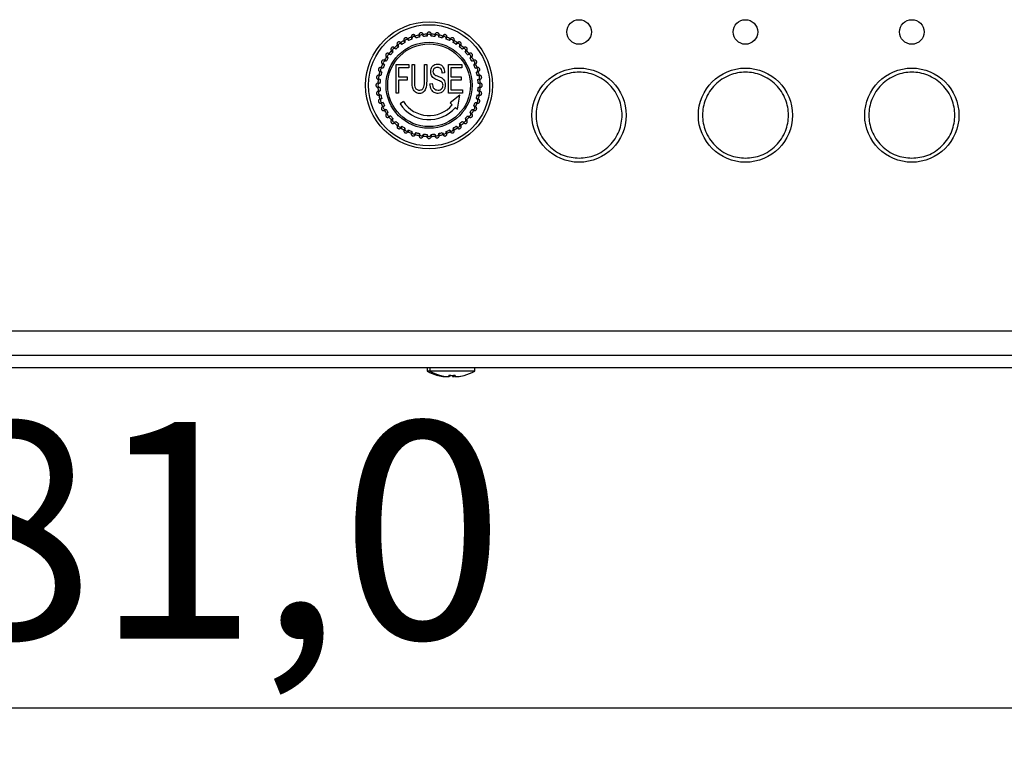
# Model space of a CAD drawing. Units: millimetres. Extents: x -513 to 640, y -228 to 455.
# Drawn here: x -273 to -153, y 182 to 269 of the extents above; entities that cross this region are included whole.
import ezdxf

# ---------------------------------------------------------------- set-up
doc = ezdxf.new("R2010")
doc.units = ezdxf.units.MM
doc.linetypes.add('SLD-Сплошная', pattern=[0])
doc.layers.add('ДЕТАЛЬ', color=8, linetype='SLD-Сплошная')
doc.layers.add('РАЗМЕРЫ', color=7, linetype='SLD-Сплошная')
doc.styles.add('SLDTEXTSTYLE0', font='txt')
doc.styles.add('SLDTEXTSTYLE1', font='txt')
doc.dimstyles.new('SLDDIMSTYLE0', dxfattribs={"dimtxt": 24.165278, "dimasz": 24.165278, "dimexe": 0, "dimexo": 0.0625, "dimgap": 6.041319, "dimtad": 2, "dimdec": 1, "dimrnd": 1e-09, "dimzin": 12, "dimdsep": 46, "dimtxsty": 'SLDTEXTSTYLE0', "dimsah": 1, "dimcen": 0.09, "dimadec": 0, "dimazin": 3, "dimtfac": 1, "dimtdec": 1, "dimtofl": 0, "dimtmove": 0, "dimatfit": 3, "dimfxl": 0, "dimfrac": 2, "dimtolj": 1, "dimtzin": 12, "dimarcsym": 0})

# ---------------------------------------------------------------- blocks, each defined once
blk = doc.blocks.new('_D')
at = {"layer": 'РАЗМЕРЫ', "color": 7}
for p, q in [((-513.33, 232.48), (-513.33, 184.48)), ((-32.33, 232.48), (-32.33, 184.48)), ((-513.33, 185.48), (-32.33, 185.48))]:
    blk.add_line(p, q, dxfattribs=at)
for points in [[(-513.33, 185.48), (-489.16, 181.76), (-489.16, 189.2)], [(-32.33, 185.48), (-56.49, 189.2), (-56.49, 181.76)]]:
    blk.add_solid(points, dxfattribs=at)
at = {"layer": 'РАЗМЕРЫ', "color": 7, "insert": (-303.79, 220.39), "char_height": 26.458, "attachment_point": 1, "style": 'SLDTEXTSTYLE1'}
blk.add_mtext('481,0', dxfattribs=at)

msp = doc.modelspace()

# ---------------------------------------------------------------- linework, layer by layer
at = {"layer": 'ДЕТАЛЬ', "linetype": 'SLD-Сплошная', "lineweight": 25}
for p, q in [((-225.32, 266.93), (-225.44, 267.16)), ((-224.92, 267.1), (-224.99, 267.34)), ((-224.44, 267.26), (-224.52, 267.49)), ((-224.01, 267.36), (-224.05, 267.61)), ((-223.52, 267.44), (-223.56, 267.68)), ((-223.08, 267.47), (-223.08, 267.72)), ((-222.58, 267.47), (-222.58, 267.72)), ((-222.13, 267.44), (-222.1, 267.68)), ((-221.64, 267.36), (-221.6, 267.61)), ((-221.21, 267.26), (-221.13, 267.49)), ((-220.74, 267.1), (-220.66, 267.34)), ((-220.33, 266.93), (-220.21, 267.16)), ((-226.89, 265.89), (-227.06, 266.07)), ((-226.55, 266.18), (-226.7, 266.38)), ((-226.15, 266.47), (-226.29, 266.68)), ((-225.77, 266.71), (-225.88, 266.93)), ((-219.88, 266.71), (-219.77, 266.93)), ((-219.5, 266.47), (-219.36, 266.68)), ((-219.1, 266.18), (-218.95, 266.38)), ((-218.76, 265.89), (-218.59, 266.07)), ((-227.82, 264.8), (-228.03, 264.95)), ((-227.53, 265.2), (-227.73, 265.35)), ((-227.24, 265.54), (-227.42, 265.72)), ((-218.41, 265.54), (-218.23, 265.72)), ((-218.12, 265.2), (-217.92, 265.35)), ((-217.83, 264.8), (-217.63, 264.95)), ((-228.45, 263.57), (-228.69, 263.64)), ((-228.28, 263.98), (-228.5, 264.09)), ((-228.05, 264.42), (-228.28, 264.54)), ((-226.85, 264.03), (-225.31, 264.03)), ((-226.85, 260.53), (-226.85, 264.03)), ((-226.58, 263.62), (-226.58, 262.53)), ((-225.31, 263.62), (-226.58, 263.62)), ((-225.31, 264.03), (-225.31, 263.62)), ((-224.9, 264.03), (-224.62, 264.03)), ((-224.9, 262.01), (-224.9, 264.03)), ((-224.62, 264.03), (-224.62, 262.01)), ((-223.4, 262.01), (-223.4, 264.03)), ((-223.4, 264.03), (-223.12, 264.03)), ((-223.12, 264.03), (-223.12, 262.01)), ((-220.44, 264.03), (-218.81, 264.03)), ((-220.44, 260.53), (-220.44, 264.03)), ((-220.17, 263.62), (-220.17, 262.53)), ((-218.81, 263.62), (-220.17, 263.62)), ((-218.81, 264.03), (-218.81, 263.62)), ((-217.6, 264.42), (-217.37, 264.54)), ((-217.37, 263.98), (-217.15, 264.09)), ((-217.2, 263.57), (-216.96, 263.64)), ((-228.79, 262.17), (-229.03, 262.21)), ((-228.71, 262.66), (-228.95, 262.7)), ((-228.6, 263.09), (-228.84, 263.17)), ((-226.58, 262.53), (-225.49, 262.53)), ((-225.49, 262.53), (-225.49, 262.12)), ((-220.94, 263.02), (-221.22, 262.98)), ((-220.17, 262.53), (-218.9, 262.53)), ((-218.9, 262.53), (-218.9, 262.12)), ((-217.05, 263.09), (-216.81, 263.17)), ((-216.94, 262.66), (-216.7, 262.7)), ((-216.87, 262.17), (-216.62, 262.21)), ((-228.82, 261.73), (-229.07, 261.73)), ((-228.82, 261.23), (-229.07, 261.23)), ((-226.58, 262.12), (-226.58, 260.53)), ((-225.49, 262.12), (-226.58, 262.12)), ((-222.72, 261.67), (-222.44, 261.71)), ((-220.17, 262.12), (-220.17, 260.94)), ((-218.9, 262.12), (-220.17, 262.12)), ((-216.83, 261.73), (-216.58, 261.73)), ((-216.83, 261.23), (-216.58, 261.23)), ((-228.79, 260.79), (-229.03, 260.75)), ((-228.71, 260.29), (-228.95, 260.25)), ((-228.6, 259.86), (-228.84, 259.79)), ((-226.58, 260.53), (-226.85, 260.53)), ((-218.76, 260.53), (-220.44, 260.53)), ((-219.07, 260.26), (-220.26, 259.32)), ((-220.17, 260.94), (-218.76, 260.94)), ((-219.34, 258.55), (-219.07, 260.26)), ((-218.76, 260.94), (-218.76, 260.53)), ((-217.05, 259.86), (-216.81, 259.79)), ((-216.94, 260.29), (-216.7, 260.25)), ((-216.87, 260.79), (-216.62, 260.75)), ((-228.45, 259.39), (-228.69, 259.31)), ((-228.28, 258.98), (-228.5, 258.86)), ((-225.95, 259.49), (-226.37, 259.22)), ((-220.26, 259.32), (-219.99, 259.1)), ((-219.61, 258.78), (-219.34, 258.55)), ((-217.37, 258.98), (-217.15, 258.86)), ((-217.2, 259.39), (-216.96, 259.31)), ((-228.05, 258.53), (-228.28, 258.42)), ((-227.82, 258.16), (-228.03, 258.01)), ((-227.53, 257.75), (-227.73, 257.6)), ((-227.24, 257.42), (-227.42, 257.24)), ((-218.41, 257.42), (-218.23, 257.24)), ((-218.12, 257.75), (-217.92, 257.6)), ((-217.83, 258.16), (-217.63, 258.01)), ((-217.6, 258.53), (-217.37, 258.42)), ((-226.89, 257.06), (-227.06, 256.88)), ((-226.55, 256.77), (-226.7, 256.57)), ((-226.15, 256.48), (-226.29, 256.28)), ((-225.77, 256.25), (-225.88, 256.03)), ((-219.88, 256.25), (-219.77, 256.03)), ((-219.5, 256.48), (-219.36, 256.28)), ((-219.1, 256.77), (-218.95, 256.57)), ((-218.76, 257.06), (-218.59, 256.88)), ((-225.32, 256.02), (-225.44, 255.8)), ((-224.92, 255.85), (-224.99, 255.62)), ((-224.44, 255.7), (-224.52, 255.46)), ((-224.01, 255.6), (-224.05, 255.35)), ((-223.52, 255.52), (-223.56, 255.27)), ((-223.08, 255.48), (-223.08, 255.23)), ((-222.58, 255.48), (-222.58, 255.23)), ((-222.13, 255.52), (-222.1, 255.27)), ((-221.64, 255.6), (-221.6, 255.35)), ((-221.21, 255.7), (-221.13, 255.46)), ((-220.74, 255.85), (-220.66, 255.62)), ((-220.33, 256.02), (-220.21, 255.8)), ((-61.33, 231.48), (-484.33, 231.48)), ((-63.33, 228.48), (-482.33, 228.48)), ((-63.33, 226.98), (-482.33, 226.98)), ((-223.08, 226.98), (-223.08, 226.58)), ((-222.74, 226.58), (-223.08, 226.58)), ((-222.74, 226.98), (-222.74, 226.58)), ((-220.07, 226.58), (-222.74, 226.58)), ((-220.38, 225.92), (-220.38, 226.08)), ((-220.35, 226.08), (-220.34, 225.92)), ((-217.24, 226.58), (-220.07, 226.58)), ((-217.24, 226.58), (-217.24, 226.98)), ((-220.92, 225.92), (-220.7, 225.92)), ((-220.6, 225.92), (-220.38, 225.92)), ((-220.34, 225.92), (-220.38, 225.92)), ((-219.96, 225.92), (-219.74, 225.92)), ((-219.64, 225.92), (-219.41, 225.92)), ((-219.39, 225.92), (-219.41, 225.92))]:
    msp.add_line(p, q, dxfattribs=at)
at = {"layer": 'ДЕТАЛЬ', "linetype": 'SLD-Сплошная', "lineweight": 25, "flags": 128}
for points in [[(-221.78, 226.08), (-221.78, 226.07), (-221.78, 226.07), (-221.78, 226.07), (-221.78, 226.06), (-221.78, 226.07), (-221.78, 226.07), (-221.78, 226.07), (-221.77, 226.08)], [(-221.45, 226.08), (-221.45, 226.07), (-221.45, 226.07), (-221.45, 226.07), (-221.45, 226.06), (-221.45, 226.07), (-221.44, 226.07), (-221.44, 226.07), (-221.43, 226.08)], [(-220.7, 225.92), (-220.7, 225.93), (-220.7, 225.93)], [(-220.69, 225.93), (-220.69, 225.93), (-220.69, 225.92)]]:
    msp.add_lwpolyline(points, dxfattribs=at)
at = {"layer": 'ДЕТАЛЬ', "linetype": 'SLD-Сплошная', "lineweight": 25}
for centre, radius in [((-204.51, 267.99), 1.5), ((-184.19, 267.99), 1.5), ((-163.87, 267.99), 1.5), ((-222.83, 261.48), 7.75), ((-222.83, 261.48), 7.4), ((-222.83, 261.48), 5.25), ((-222.83, 261.48), 5.05), ((-204.51, 257.83), 5.75), ((-184.19, 257.83), 5.75), ((-163.87, 257.83), 5.75)]:
    msp.add_circle(centre, radius, dxfattribs=at)
for centre, radius, start, end in [((-225.55, 266.82), 0.25, 27, 207), ((-222.83, 261.48), 6.25, 110.2924, 114.7076), ((-222.83, 261.48), 6, 110.388, 114.612), ((-224.68, 267.18), 0.25, 18, 198), ((-222.83, 261.48), 6.25, 101.2924, 105.7076), ((-222.83, 261.48), 6, 101.388, 105.612), ((-223.76, 267.4), 0.25, 9, 189), ((-222.83, 261.48), 6.25, 92.2924, 96.7076), ((-222.83, 261.48), 6, 92.388, 96.612), ((-222.83, 267.47), 0.25, 0, 180), ((-222.83, 261.48), 6.25, 83.2924, 87.7076), ((-222.83, 261.48), 6, 83.388, 87.612), ((-221.89, 267.4), 0.25, 351, 171), ((-222.83, 261.48), 6, 74.388, 78.612), ((-222.83, 261.48), 6.25, 74.2924, 78.7076), ((-220.97, 267.18), 0.25, 342, 162), ((-222.83, 261.48), 6, 65.388, 69.612), ((-222.83, 261.48), 6.25, 65.2924, 69.7076), ((-220.1, 266.82), 0.25, 333, 153), ((-227.06, 265.72), 0.25, 45, 225), ((-222.83, 261.48), 6.25, 128.2924, 132.7076), ((-222.83, 261.48), 6, 128.388, 132.612), ((-226.35, 266.33), 0.25, 36, 216), ((-222.83, 261.48), 6.25, 119.2924, 123.7076), ((-222.83, 261.48), 6, 119.388, 123.612), ((-222.83, 261.48), 6, 56.388, 60.612), ((-222.83, 261.48), 6.25, 56.2924, 60.7076), ((-219.3, 266.33), 0.25, 324, 144), ((-222.83, 261.48), 6, 47.388, 51.612), ((-222.83, 261.48), 6.25, 47.2924, 51.7076), ((-218.59, 265.72), 0.25, 315, 135), ((-222.83, 261.48), 6.25, 146.2924, 150.7076), ((-222.83, 261.48), 6, 146.388, 150.612), ((-227.68, 265), 0.25, 54, 234), ((-222.83, 261.48), 6.25, 137.2924, 141.7076), ((-222.83, 261.48), 6, 137.388, 141.612), ((-222.83, 261.48), 6, 38.388, 42.612), ((-222.83, 261.48), 6.25, 38.2924, 42.7076), ((-217.98, 265), 0.25, 306, 126), ((-222.83, 261.48), 6, 29.388, 33.612), ((-222.83, 261.48), 6.25, 29.2924, 33.7076), ((-228.53, 263.33), 0.25, 72, 252), ((-222.83, 261.48), 6.25, 155.2924, 159.7076), ((-222.83, 261.48), 6, 155.388, 159.612), ((-228.17, 264.2), 0.25, 63, 243), ((-217.48, 264.2), 0.25, 297, 117), ((-222.83, 261.48), 6, 20.388, 24.612), ((-217.12, 263.33), 0.25, 288, 108), ((-222.83, 261.48), 6.25, 20.2924, 24.7076), ((-222.83, 261.48), 6.25, 173.2924, 177.7076), ((-228.75, 262.42), 0.25, 81, 261), ((-222.83, 261.48), 6.25, 164.2924, 168.7076), ((-222.83, 261.48), 6, 173.388, 177.612), ((-222.83, 261.48), 6, 164.388, 168.612), ((-222.83, 261.48), 6, 11.388, 15.612), ((-216.9, 262.42), 0.25, 279, 99), ((-222.83, 261.48), 6, 2.388, 6.612), ((-222.83, 261.48), 6.25, 11.2924, 15.7076), ((-222.83, 261.48), 6.25, 2.2924, 6.7076), ((-228.82, 261.48), 0.25, 90, 270), ((-222.83, 261.48), 6.25, 182.2924, 186.7076), ((-222.83, 261.48), 6, 182.388, 186.612), ((-222.83, 261.48), 6, 353.388, 357.612), ((-216.83, 261.48), 0.25, 270, 90), ((-222.83, 261.48), 6.25, 353.2924, 357.7076), ((-228.75, 260.54), 0.25, 99, 279), ((-222.83, 261.48), 6.25, 191.2924, 195.7076), ((-228.53, 259.62), 0.25, 108, 288), ((-222.83, 261.48), 6, 191.388, 195.612), ((-217.12, 259.62), 0.25, 252, 72), ((-222.83, 261.48), 6, 344.388, 348.612), ((-216.9, 260.54), 0.25, 261, 81), ((-222.83, 261.48), 6.25, 344.2924, 348.7076), ((-222.83, 261.48), 6.25, 200.2924, 204.7076), ((-222.83, 261.48), 6, 200.388, 204.612), ((-228.17, 258.76), 0.25, 117, 297), ((-222.83, 261.48), 4.2, 212.4712, 319.9615), ((-222.83, 261.48), 3.7, 212.4712, 319.9615), ((-217.48, 258.76), 0.25, 243, 63), ((-222.83, 261.48), 6, 335.388, 339.612), ((-222.83, 261.48), 6.25, 335.2924, 339.7076), ((-222.83, 261.48), 6.25, 209.2924, 213.7076), ((-222.83, 261.48), 6, 209.388, 213.612), ((-227.68, 257.95), 0.25, 126, 306), ((-222.83, 261.48), 6.25, 218.2924, 222.7076), ((-222.83, 261.48), 6, 218.388, 222.612), ((-227.06, 257.24), 0.25, 135, 315), ((-218.59, 257.24), 0.25, 225, 45), ((-222.83, 261.48), 6, 317.388, 321.612), ((-222.83, 261.48), 6.25, 317.2924, 321.7076), ((-217.98, 257.95), 0.25, 234, 54), ((-222.83, 261.48), 6, 326.388, 330.612), ((-222.83, 261.48), 6.25, 326.2924, 330.7076), ((-222.83, 261.48), 6.25, 227.2924, 231.7076), ((-222.83, 261.48), 6, 227.388, 231.612), ((-226.35, 256.63), 0.25, 144, 324), ((-222.83, 261.48), 6.25, 236.2924, 240.7076), ((-222.83, 261.48), 6, 236.388, 240.612), ((-225.55, 256.14), 0.25, 153, 333), ((-220.1, 256.14), 0.25, 207, 27), ((-222.83, 261.48), 6, 299.388, 303.612), ((-222.83, 261.48), 6.25, 299.2924, 303.7076), ((-219.3, 256.63), 0.25, 216, 36), ((-222.83, 261.48), 6, 308.388, 312.612), ((-222.83, 261.48), 6.25, 308.2924, 312.7076), ((-222.83, 261.48), 6.25, 245.2924, 249.7076), ((-222.83, 261.48), 6, 245.388, 249.612), ((-224.68, 255.78), 0.25, 162, 342), ((-222.83, 261.48), 6.25, 254.2924, 258.7076), ((-222.83, 261.48), 6, 254.388, 258.612), ((-223.76, 255.56), 0.25, 171, 351), ((-222.83, 261.48), 6.25, 263.2924, 267.7076), ((-222.83, 261.48), 6, 263.388, 267.612), ((-222.83, 255.48), 0.25, 180, 0), ((-222.83, 261.48), 6, 272.388, 276.612), ((-222.83, 261.48), 6.25, 272.2924, 276.7076), ((-221.89, 255.56), 0.25, 189, 9), ((-222.83, 261.48), 6, 281.388, 285.612), ((-222.83, 261.48), 6.25, 281.2924, 285.7076), ((-220.97, 255.78), 0.25, 198, 18), ((-222.83, 261.48), 6, 290.388, 294.612), ((-222.83, 261.48), 6.25, 290.2924, 294.7076), ((-220.33, 231.63), 5.75, 241.4378, 255.3306), ((-219.99, 231.63), 5.75, 241.4378, 255.3255), ((-220.33, 231.63), 5.74, 255.3554, 264.0756), ((-220, 231.62), 5.74, 255.3501, 264.0733), ((-220.03, 232.35), 6.28, 266.6257, 273.3743), ((-219.29, 226.18), 1.12, 185.119, 193.203), ((-221.43, 226.18), 1.12, 346.797, 354.881), ((-216.78, 226.17), 3.19, 181.719, 184.5203), ((-218.55, 226.18), 1.12, 185.119, 193.203), ((-220, 231.62), 5.74, 275.9267, 284.6499), ((-219.98, 231.62), 5.74, 275.9267, 284.6499), ((-218.53, 226.09), 0.0252, 214.3616, 262.3178), ((-219.99, 231.63), 5.75, 284.6745, 298.5622), ((-220.31, 232.35), 6.29, 269.8687, 271.6474), ((-220.34, 232.36), 6.29, 270.1312, 271.7782), ((-219.95, 232.34), 6.28, 269.999, 271.8923)]:
    msp.add_arc(centre, radius, start, end, dxfattribs=at)
for points, knots in [([(-225.44, 267.16), (-225.45, 267.18), (-225.48, 267.23), (-225.56, 267.27), (-225.64, 267.3), (-225.72, 267.29), (-225.8, 267.25), (-225.86, 267.2), (-225.9, 267.12), (-225.92, 267.04), (-225.9, 266.97), (-225.89, 266.94), (-225.88, 266.93)], [0, 0, 0, 0, 0.106629, 0.21334, 0.320425, 0.428405, 0.535623, 0.64186, 0.750802, 0.857748, 0.965914, 1, 1, 1, 1]), ([(-224.52, 267.49), (-224.53, 267.52), (-224.55, 267.57), (-224.62, 267.63), (-224.69, 267.66), (-224.78, 267.67), (-224.86, 267.65), (-224.93, 267.6), (-224.98, 267.53), (-225.01, 267.45), (-225.01, 267.38), (-225, 267.35), (-224.99, 267.34)], [0, 0, 0, 0, 0.106629, 0.21334, 0.320425, 0.428405, 0.535623, 0.64186, 0.750802, 0.857748, 0.965914, 1, 1, 1, 1]), ([(-223.56, 267.68), (-223.56, 267.71), (-223.58, 267.77), (-223.63, 267.83), (-223.7, 267.88), (-223.79, 267.9), (-223.87, 267.89), (-223.95, 267.85), (-224.01, 267.79), (-224.05, 267.72), (-224.06, 267.65), (-224.05, 267.62), (-224.05, 267.61)], [0, 0, 0, 0, 0.106629, 0.21334, 0.320425, 0.428405, 0.535623, 0.64186, 0.750802, 0.857748, 0.965914, 1, 1, 1, 1]), ([(-222.58, 267.72), (-222.58, 267.75), (-222.58, 267.81), (-222.63, 267.88), (-222.69, 267.94), (-222.77, 267.97), (-222.85, 267.98), (-222.94, 267.95), (-223.01, 267.9), (-223.06, 267.83), (-223.07, 267.77), (-223.08, 267.73), (-223.08, 267.72)], [0, 0, 0, 0, 0.106629, 0.21334, 0.320425, 0.428405, 0.535623, 0.64186, 0.750802, 0.857748, 0.965914, 1, 1, 1, 1]), ([(-221.6, 267.61), (-221.6, 267.63), (-221.6, 267.69), (-221.63, 267.77), (-221.68, 267.84), (-221.75, 267.88), (-221.84, 267.9), (-221.92, 267.89), (-222, 267.85), (-222.06, 267.79), (-222.09, 267.73), (-222.09, 267.69), (-222.1, 267.68)], [0, 0, 0, 0, 0.106629, 0.21334, 0.320425, 0.428405, 0.535623, 0.64186, 0.750802, 0.857748, 0.965914, 1, 1, 1, 1]), ([(-220.66, 267.34), (-220.65, 267.37), (-220.64, 267.42), (-220.66, 267.51), (-220.7, 267.58), (-220.77, 267.64), (-220.84, 267.67), (-220.93, 267.67), (-221.01, 267.64), (-221.08, 267.59), (-221.12, 267.54), (-221.13, 267.5), (-221.13, 267.49)], [0, 0, 0, 0, 0.106629, 0.21334, 0.320425, 0.428405, 0.535623, 0.64186, 0.750802, 0.857748, 0.965914, 1, 1, 1, 1]), ([(-219.77, 266.93), (-219.76, 266.95), (-219.74, 267.01), (-219.74, 267.09), (-219.77, 267.17), (-219.83, 267.24), (-219.9, 267.28), (-219.98, 267.3), (-220.07, 267.28), (-220.15, 267.24), (-220.19, 267.2), (-220.21, 267.16), (-220.21, 267.16)], [0, 0, 0, 0, 0.106629, 0.21334, 0.320425, 0.428405, 0.535623, 0.64186, 0.750802, 0.857748, 0.965914, 1, 1, 1, 1]), ([(-227.06, 266.07), (-227.09, 266.09), (-227.13, 266.12), (-227.21, 266.15), (-227.3, 266.14), (-227.38, 266.11), (-227.44, 266.05), (-227.48, 265.98), (-227.5, 265.89), (-227.48, 265.81), (-227.45, 265.75), (-227.42, 265.72), (-227.42, 265.72)], [0, 0, 0, 0, 0.106629, 0.21334, 0.320425, 0.428405, 0.535623, 0.64186, 0.750802, 0.857748, 0.965914, 1, 1, 1, 1]), ([(-226.29, 266.68), (-226.31, 266.7), (-226.35, 266.74), (-226.43, 266.77), (-226.51, 266.78), (-226.6, 266.76), (-226.67, 266.72), (-226.72, 266.65), (-226.75, 266.57), (-226.75, 266.48), (-226.72, 266.42), (-226.7, 266.39), (-226.7, 266.38)], [0, 0, 0, 0, 0.106629, 0.21334, 0.320425, 0.428405, 0.535623, 0.64186, 0.750802, 0.857748, 0.965914, 1, 1, 1, 1]), ([(-218.95, 266.38), (-218.94, 266.41), (-218.91, 266.46), (-218.9, 266.54), (-218.92, 266.62), (-218.96, 266.7), (-219.03, 266.75), (-219.11, 266.78), (-219.2, 266.78), (-219.28, 266.75), (-219.33, 266.71), (-219.35, 266.68), (-219.36, 266.68)], [0, 0, 0, 0, 0.106629, 0.21334, 0.320425, 0.428405, 0.535623, 0.64186, 0.750802, 0.857748, 0.965914, 1, 1, 1, 1]), ([(-218.23, 265.72), (-218.22, 265.74), (-218.18, 265.78), (-218.16, 265.86), (-218.16, 265.95), (-218.19, 266.03), (-218.25, 266.09), (-218.33, 266.13), (-218.41, 266.15), (-218.49, 266.13), (-218.55, 266.1), (-218.58, 266.08), (-218.59, 266.07)], [0, 0, 0, 0, 0.106629, 0.21334, 0.320425, 0.428405, 0.535623, 0.64186, 0.750802, 0.857748, 0.965914, 1, 1, 1, 1]), ([(-228.28, 264.54), (-228.3, 264.55), (-228.35, 264.57), (-228.44, 264.56), (-228.52, 264.53), (-228.59, 264.48), (-228.63, 264.4), (-228.64, 264.32), (-228.63, 264.23), (-228.59, 264.16), (-228.54, 264.11), (-228.51, 264.09), (-228.5, 264.09)], [0, 0, 0, 0, 0.1066286, 0.2133401, 0.3204255, 0.4284052, 0.5356235, 0.6418601, 0.7508022, 0.8577485, 0.9659137, 1, 1, 1, 1]), ([(-227.73, 265.35), (-227.76, 265.36), (-227.8, 265.39), (-227.89, 265.4), (-227.97, 265.38), (-228.05, 265.34), (-228.1, 265.27), (-228.13, 265.19), (-228.13, 265.11), (-228.1, 265.03), (-228.06, 264.97), (-228.03, 264.95), (-228.03, 264.95)], [0, 0, 0, 0, 0.106629, 0.21334, 0.320425, 0.428405, 0.535623, 0.64186, 0.750802, 0.857748, 0.965914, 1, 1, 1, 1]), ([(-217.63, 264.95), (-217.61, 264.96), (-217.56, 265), (-217.53, 265.08), (-217.52, 265.16), (-217.54, 265.25), (-217.59, 265.32), (-217.65, 265.37), (-217.73, 265.4), (-217.82, 265.4), (-217.88, 265.38), (-217.91, 265.36), (-217.92, 265.35)], [0, 0, 0, 0, 0.106629, 0.21334, 0.320425, 0.428405, 0.535623, 0.64186, 0.750802, 0.857748, 0.965914, 1, 1, 1, 1]), ([(-217.15, 264.09), (-217.12, 264.1), (-217.08, 264.13), (-217.03, 264.21), (-217.01, 264.29), (-217.01, 264.37), (-217.05, 264.45), (-217.11, 264.52), (-217.18, 264.55), (-217.27, 264.57), (-217.33, 264.55), (-217.37, 264.54), (-217.37, 264.54)], [0, 0, 0, 0, 0.106629, 0.21334, 0.320425, 0.428405, 0.535623, 0.64186, 0.750802, 0.857748, 0.965914, 1, 1, 1, 1]), ([(-228.69, 263.64), (-228.72, 263.65), (-228.77, 263.66), (-228.85, 263.65), (-228.93, 263.6), (-228.98, 263.54), (-229.01, 263.46), (-229.02, 263.37), (-228.99, 263.29), (-228.94, 263.22), (-228.89, 263.18), (-228.85, 263.17), (-228.84, 263.17)], [0, 0, 0, 0, 0.106629, 0.21334, 0.320425, 0.428405, 0.535623, 0.64186, 0.750802, 0.857748, 0.965914, 1, 1, 1, 1]), ([(-222.62, 263.11), (-222.62, 263.24), (-222.6, 263.51), (-222.41, 263.84), (-222.13, 264.05), (-221.92, 264.07), (-221.81, 264.07)], [0, 0, 0, 0, 0.280585, 0.56029, 0.779881, 1, 1, 1, 1]), ([(-221.8, 263.66), (-221.88, 263.66), (-222.04, 263.65), (-222.24, 263.52), (-222.34, 263.34), (-222.35, 263.21), (-222.35, 263.15)], [0, 0, 0, 0, 0.2805, 0.559788, 0.779507, 1, 1, 1, 1]), ([(-221.81, 264.07), (-221.67, 264.06), (-221.38, 264.02), (-221.01, 263.62), (-220.97, 263.25), (-220.94, 263.02)], [0, 0, 0, 0, 0.2799015, 0.5597638, 1, 1, 1, 1]), ([(-221.22, 262.98), (-221.23, 263.08), (-221.24, 263.26), (-221.36, 263.51), (-221.58, 263.65), (-221.72, 263.66), (-221.8, 263.66)], [0, 0, 0, 0, 0.281064, 0.560372, 0.77968, 1, 1, 1, 1]), ([(-216.81, 263.17), (-216.78, 263.18), (-216.73, 263.2), (-216.67, 263.27), (-216.64, 263.34), (-216.63, 263.43), (-216.65, 263.51), (-216.7, 263.58), (-216.77, 263.63), (-216.85, 263.66), (-216.92, 263.66), (-216.96, 263.65), (-216.96, 263.64)], [0, 0, 0, 0, 0.106629, 0.21334, 0.320425, 0.428405, 0.535623, 0.64186, 0.750802, 0.857748, 0.965914, 1, 1, 1, 1]), ([(-228.95, 262.7), (-228.98, 262.7), (-229.04, 262.71), (-229.12, 262.68), (-229.19, 262.62), (-229.23, 262.55), (-229.25, 262.47), (-229.24, 262.38), (-229.2, 262.3), (-229.14, 262.24), (-229.08, 262.22), (-229.04, 262.21), (-229.03, 262.21)], [0, 0, 0, 0, 0.106629, 0.21334, 0.320425, 0.428405, 0.535623, 0.64186, 0.750802, 0.857748, 0.965914, 1, 1, 1, 1]), ([(-221.12, 261.48), (-221.13, 261.58), (-221.15, 261.74), (-221.29, 261.89), (-221.55, 262.04), (-221.89, 262.14), (-222.26, 262.32), (-222.48, 262.53), (-222.61, 262.81), (-222.62, 263.01), (-222.62, 263.11)], [0, 0, 0, 0, 0.12397, 0.186368, 0.249064, 0.499808, 0.625074, 0.749913, 0.874789, 1, 1, 1, 1]), ([(-222.35, 263.15), (-222.35, 263.06), (-222.33, 262.89), (-222.09, 262.7), (-221.89, 262.63), (-221.77, 262.59)], [0, 0, 0, 0, 0.279346, 0.557472, 1, 1, 1, 1]), ([(-221.77, 262.59), (-221.63, 262.54), (-221.36, 262.45), (-221.03, 262.21), (-220.87, 261.86), (-220.86, 261.64), (-220.85, 261.52)], [0, 0, 0, 0, 0.281231, 0.559785, 0.779403, 1, 1, 1, 1]), ([(-216.62, 262.21), (-216.59, 262.21), (-216.54, 262.23), (-216.47, 262.28), (-216.42, 262.35), (-216.4, 262.44), (-216.41, 262.52), (-216.45, 262.6), (-216.51, 262.66), (-216.59, 262.7), (-216.65, 262.71), (-216.69, 262.7), (-216.7, 262.7)], [0, 0, 0, 0, 0.106629, 0.21334, 0.320425, 0.428405, 0.535623, 0.64186, 0.750802, 0.857748, 0.965914, 1, 1, 1, 1]), ([(-204.51, 252.58), (-205.17, 252.65), (-206.18, 252.76), (-207.4, 253.41), (-208.24, 254.09), (-208.93, 254.93), (-209.56, 256.15), (-209.88, 257.83), (-209.56, 259.5), (-208.93, 260.73), (-208.24, 261.57), (-207.4, 262.25), (-206.18, 262.88), (-204.51, 263.2), (-202.83, 262.88), (-201.61, 262.25), (-200.77, 261.57), (-200.08, 260.73), (-199.45, 259.5), (-199.13, 257.83), (-199.45, 256.15), (-200.08, 254.93), (-200.77, 254.09), (-201.61, 253.41), (-202.83, 252.76), (-203.85, 252.65), (-204.51, 252.58)], [0, 0, 0, 0, 0.059864, 0.09209, 0.125, 0.15791, 0.190136, 0.25, 0.309864, 0.34209, 0.375, 0.40791, 0.440136, 0.5, 0.559864, 0.59209, 0.625, 0.65791, 0.690136, 0.75, 0.809864, 0.84209, 0.875, 0.90791, 0.940136, 1, 1, 1, 1]), ([(-184.19, 252.58), (-184.85, 252.65), (-185.86, 252.76), (-187.08, 253.41), (-187.92, 254.09), (-188.61, 254.93), (-189.24, 256.15), (-189.56, 257.83), (-189.24, 259.5), (-188.61, 260.73), (-187.92, 261.57), (-187.08, 262.25), (-185.86, 262.88), (-184.19, 263.2), (-182.51, 262.88), (-181.29, 262.25), (-180.45, 261.57), (-179.76, 260.73), (-179.13, 259.5), (-178.81, 257.83), (-179.13, 256.15), (-179.76, 254.93), (-180.45, 254.09), (-181.29, 253.41), (-182.51, 252.76), (-183.53, 252.65), (-184.19, 252.58)], [0, 0, 0, 0, 0.059864, 0.09209, 0.125, 0.15791, 0.190136, 0.25, 0.309864, 0.34209, 0.375, 0.40791, 0.440136, 0.5, 0.559864, 0.59209, 0.625, 0.65791, 0.690136, 0.75, 0.809864, 0.84209, 0.875, 0.90791, 0.940136, 1, 1, 1, 1]), ([(-163.87, 252.58), (-164.53, 252.65), (-165.54, 252.76), (-166.76, 253.41), (-167.6, 254.09), (-168.29, 254.93), (-168.92, 256.15), (-169.24, 257.83), (-168.92, 259.5), (-168.29, 260.73), (-167.6, 261.57), (-166.76, 262.25), (-165.54, 262.88), (-163.87, 263.2), (-162.19, 262.88), (-160.97, 262.25), (-160.13, 261.57), (-159.44, 260.73), (-158.81, 259.5), (-158.49, 257.83), (-158.81, 256.15), (-159.44, 254.93), (-160.13, 254.09), (-160.97, 253.41), (-162.19, 252.76), (-163.21, 252.65), (-163.87, 252.58)], [0, 0, 0, 0, 0.059864, 0.09209, 0.125, 0.15791, 0.190136, 0.25, 0.309864, 0.34209, 0.375, 0.40791, 0.440136, 0.5, 0.559864, 0.59209, 0.625, 0.65791, 0.690136, 0.75, 0.809864, 0.84209, 0.875, 0.90791, 0.940136, 1, 1, 1, 1]), ([(-229.07, 261.73), (-229.1, 261.72), (-229.15, 261.72), (-229.23, 261.68), (-229.29, 261.61), (-229.32, 261.53), (-229.32, 261.45), (-229.3, 261.37), (-229.25, 261.3), (-229.18, 261.25), (-229.12, 261.23), (-229.08, 261.23), (-229.07, 261.23)], [0, 0, 0, 0, 0.106629, 0.21334, 0.320425, 0.428405, 0.535623, 0.64186, 0.750802, 0.857748, 0.965914, 1, 1, 1, 1]), ([(-224.01, 260.48), (-224.09, 260.49), (-224.26, 260.5), (-224.49, 260.61), (-224.67, 260.79), (-224.89, 261.25), (-224.89, 261.67), (-224.9, 262.01)], [0, 0, 0, 0, 0.125245, 0.250086, 0.375231, 0.500475, 1, 1, 1, 1]), ([(-224.62, 262.01), (-224.63, 261.77), (-224.63, 261.46), (-224.49, 261.13), (-224.38, 260.99), (-224.21, 260.9), (-224.09, 260.9), (-224.03, 260.89)], [0, 0, 0, 0, 0.500079, 0.62541, 0.750335, 0.874893, 1, 1, 1, 1]), ([(-224.03, 260.89), (-223.97, 260.9), (-223.85, 260.9), (-223.67, 260.97), (-223.54, 261.11), (-223.39, 261.45), (-223.39, 261.76), (-223.4, 262.01)], [0, 0, 0, 0, 0.125171, 0.249916, 0.374755, 0.499925, 1, 1, 1, 1]), ([(-223.12, 262.01), (-223.13, 261.67), (-223.13, 261.25), (-223.36, 260.8), (-223.53, 260.61), (-223.76, 260.5), (-223.92, 260.49), (-224.01, 260.48)], [0, 0, 0, 0, 0.499529, 0.624795, 0.75003, 0.874791, 1, 1, 1, 1]), ([(-221.72, 260.48), (-221.88, 260.5), (-222.22, 260.53), (-222.64, 260.99), (-222.69, 261.41), (-222.72, 261.67)], [0, 0, 0, 0, 0.280446, 0.559543, 1, 1, 1, 1]), ([(-222.44, 261.71), (-222.43, 261.6), (-222.41, 261.37), (-222.25, 261.08), (-222, 260.92), (-221.82, 260.9), (-221.73, 260.89)], [0, 0, 0, 0, 0.281029, 0.559858, 0.779904, 1, 1, 1, 1]), ([(-221.73, 260.89), (-221.64, 260.9), (-221.46, 260.91), (-221.25, 261.06), (-221.14, 261.27), (-221.13, 261.41), (-221.12, 261.48)], [0, 0, 0, 0, 0.2801644, 0.5592958, 0.7792863, 1, 1, 1, 1]), ([(-220.85, 261.52), (-220.86, 261.38), (-220.88, 261.1), (-221.09, 260.75), (-221.38, 260.52), (-221.61, 260.49), (-221.72, 260.48)], [0, 0, 0, 0, 0.280546, 0.560355, 0.780059, 1, 1, 1, 1]), ([(-216.58, 261.23), (-216.55, 261.23), (-216.5, 261.24), (-216.42, 261.28), (-216.37, 261.34), (-216.33, 261.42), (-216.33, 261.51), (-216.35, 261.59), (-216.4, 261.66), (-216.47, 261.71), (-216.53, 261.73), (-216.57, 261.73), (-216.58, 261.73)], [0, 0, 0, 0, 0.106629, 0.21334, 0.320425, 0.428405, 0.535623, 0.64186, 0.750802, 0.857748, 0.965914, 1, 1, 1, 1]), ([(-229.03, 260.75), (-229.06, 260.74), (-229.11, 260.73), (-229.18, 260.67), (-229.23, 260.6), (-229.25, 260.52), (-229.24, 260.43), (-229.2, 260.36), (-229.14, 260.29), (-229.07, 260.26), (-229, 260.25), (-228.96, 260.25), (-228.95, 260.25)], [0, 0, 0, 0, 0.106629, 0.21334, 0.320425, 0.428405, 0.535623, 0.64186, 0.750802, 0.857748, 0.965914, 1, 1, 1, 1]), ([(-228.84, 259.79), (-228.87, 259.77), (-228.92, 259.75), (-228.98, 259.69), (-229.01, 259.61), (-229.02, 259.52), (-229, 259.44), (-228.95, 259.37), (-228.88, 259.32), (-228.8, 259.29), (-228.73, 259.3), (-228.7, 259.31), (-228.69, 259.31)], [0, 0, 0, 0, 0.106629, 0.21334, 0.320425, 0.428405, 0.535623, 0.64186, 0.750802, 0.857748, 0.965914, 1, 1, 1, 1]), ([(-216.96, 259.31), (-216.94, 259.3), (-216.88, 259.29), (-216.8, 259.31), (-216.72, 259.35), (-216.67, 259.42), (-216.64, 259.5), (-216.63, 259.58), (-216.66, 259.66), (-216.71, 259.73), (-216.77, 259.77), (-216.8, 259.78), (-216.81, 259.79)], [0, 0, 0, 0, 0.106629, 0.21334, 0.320425, 0.428405, 0.535623, 0.64186, 0.750802, 0.857748, 0.965914, 1, 1, 1, 1]), ([(-216.7, 260.25), (-216.67, 260.25), (-216.61, 260.25), (-216.53, 260.28), (-216.47, 260.33), (-216.42, 260.41), (-216.4, 260.49), (-216.41, 260.57), (-216.45, 260.65), (-216.51, 260.71), (-216.57, 260.74), (-216.61, 260.75), (-216.62, 260.75)], [0, 0, 0, 0, 0.106629, 0.21334, 0.320425, 0.428405, 0.535623, 0.64186, 0.750802, 0.857748, 0.965914, 1, 1, 1, 1]), ([(-228.5, 258.86), (-228.53, 258.85), (-228.57, 258.82), (-228.62, 258.75), (-228.64, 258.67), (-228.64, 258.58), (-228.6, 258.5), (-228.54, 258.44), (-228.47, 258.4), (-228.38, 258.39), (-228.32, 258.4), (-228.28, 258.42), (-228.28, 258.42)], [0, 0, 0, 0, 0.106629, 0.21334, 0.320425, 0.428405, 0.535623, 0.64186, 0.750802, 0.857748, 0.965914, 1, 1, 1, 1]), ([(-217.37, 258.42), (-217.35, 258.41), (-217.3, 258.39), (-217.21, 258.39), (-217.13, 258.42), (-217.07, 258.48), (-217.02, 258.55), (-217.01, 258.64), (-217.02, 258.72), (-217.06, 258.8), (-217.11, 258.84), (-217.14, 258.86), (-217.15, 258.86)], [0, 0, 0, 0, 0.106629, 0.21334, 0.320425, 0.428405, 0.535623, 0.64186, 0.750802, 0.857748, 0.965914, 1, 1, 1, 1]), ([(-228.03, 258.01), (-228.05, 257.99), (-228.09, 257.95), (-228.12, 257.87), (-228.13, 257.79), (-228.11, 257.71), (-228.07, 257.63), (-228, 257.58), (-227.92, 257.55), (-227.83, 257.56), (-227.77, 257.58), (-227.74, 257.6), (-227.73, 257.6)], [0, 0, 0, 0, 0.106629, 0.21334, 0.320425, 0.428405, 0.535623, 0.64186, 0.750802, 0.857748, 0.965914, 1, 1, 1, 1]), ([(-217.92, 257.6), (-217.9, 257.59), (-217.85, 257.56), (-217.76, 257.55), (-217.68, 257.57), (-217.61, 257.61), (-217.55, 257.68), (-217.52, 257.76), (-217.52, 257.85), (-217.55, 257.93), (-217.59, 257.98), (-217.62, 258), (-217.63, 258.01)], [0, 0, 0, 0, 0.106629, 0.21334, 0.320425, 0.428405, 0.535623, 0.64186, 0.750802, 0.857748, 0.965914, 1, 1, 1, 1]), ([(-227.42, 257.24), (-227.44, 257.22), (-227.47, 257.17), (-227.49, 257.09), (-227.49, 257.01), (-227.46, 256.93), (-227.4, 256.86), (-227.33, 256.82), (-227.24, 256.81), (-227.16, 256.82), (-227.1, 256.85), (-227.07, 256.88), (-227.06, 256.88)], [0, 0, 0, 0, 0.106629, 0.21334, 0.320425, 0.428405, 0.535623, 0.64186, 0.750802, 0.857748, 0.965914, 1, 1, 1, 1]), ([(-226.7, 256.57), (-226.71, 256.55), (-226.74, 256.5), (-226.75, 256.41), (-226.73, 256.33), (-226.69, 256.26), (-226.62, 256.2), (-226.54, 256.17), (-226.46, 256.17), (-226.37, 256.2), (-226.32, 256.24), (-226.3, 256.27), (-226.29, 256.28)], [0, 0, 0, 0, 0.106629, 0.21334, 0.320425, 0.428405, 0.535623, 0.64186, 0.750802, 0.857748, 0.965914, 1, 1, 1, 1]), ([(-219.36, 256.28), (-219.34, 256.26), (-219.3, 256.21), (-219.22, 256.18), (-219.14, 256.17), (-219.06, 256.19), (-218.98, 256.24), (-218.93, 256.3), (-218.9, 256.39), (-218.9, 256.47), (-218.93, 256.53), (-218.95, 256.56), (-218.95, 256.57)], [0, 0, 0, 0, 0.106629, 0.21334, 0.320425, 0.428405, 0.535623, 0.64186, 0.750802, 0.857748, 0.965914, 1, 1, 1, 1]), ([(-218.59, 256.88), (-218.57, 256.87), (-218.52, 256.83), (-218.44, 256.81), (-218.35, 256.81), (-218.27, 256.85), (-218.21, 256.9), (-218.17, 256.98), (-218.16, 257.06), (-218.17, 257.15), (-218.2, 257.2), (-218.23, 257.23), (-218.23, 257.24)], [0, 0, 0, 0, 0.106629, 0.21334, 0.320425, 0.428405, 0.535623, 0.64186, 0.750802, 0.857748, 0.965914, 1, 1, 1, 1]), ([(-225.88, 256.03), (-225.89, 256), (-225.91, 255.95), (-225.91, 255.86), (-225.88, 255.78), (-225.82, 255.72), (-225.75, 255.67), (-225.67, 255.66), (-225.58, 255.67), (-225.51, 255.71), (-225.46, 255.76), (-225.44, 255.79), (-225.44, 255.8)], [0, 0, 0, 0, 0.106629, 0.21334, 0.320425, 0.428405, 0.535623, 0.64186, 0.750802, 0.857748, 0.965914, 1, 1, 1, 1]), ([(-224.99, 255.62), (-225, 255.59), (-225.01, 255.53), (-224.99, 255.45), (-224.95, 255.38), (-224.89, 255.32), (-224.81, 255.29), (-224.72, 255.29), (-224.64, 255.31), (-224.57, 255.36), (-224.53, 255.42), (-224.52, 255.45), (-224.52, 255.46)], [0, 0, 0, 0, 0.106629, 0.21334, 0.320425, 0.428405, 0.535623, 0.64186, 0.750802, 0.857748, 0.965914, 1, 1, 1, 1]), ([(-224.05, 255.35), (-224.05, 255.32), (-224.05, 255.26), (-224.02, 255.18), (-223.97, 255.12), (-223.9, 255.07), (-223.81, 255.05), (-223.73, 255.07), (-223.65, 255.1), (-223.59, 255.16), (-223.56, 255.22), (-223.56, 255.26), (-223.56, 255.27)], [0, 0, 0, 0, 0.1066286, 0.2133401, 0.3204255, 0.4284052, 0.5356235, 0.6418601, 0.7508022, 0.8577485, 0.9659137, 1, 1, 1, 1]), ([(-223.08, 255.23), (-223.07, 255.2), (-223.07, 255.15), (-223.02, 255.07), (-222.96, 255.02), (-222.88, 254.98), (-222.8, 254.98), (-222.72, 255), (-222.65, 255.05), (-222.6, 255.12), (-222.58, 255.19), (-222.58, 255.22), (-222.58, 255.23)], [0, 0, 0, 0, 0.106629, 0.21334, 0.320425, 0.428405, 0.535623, 0.64186, 0.750802, 0.857748, 0.965914, 1, 1, 1, 1]), ([(-222.1, 255.27), (-222.09, 255.24), (-222.07, 255.19), (-222.02, 255.12), (-221.95, 255.08), (-221.87, 255.06), (-221.78, 255.06), (-221.7, 255.1), (-221.64, 255.16), (-221.6, 255.24), (-221.6, 255.3), (-221.6, 255.34), (-221.6, 255.35)], [0, 0, 0, 0, 0.106629, 0.21334, 0.320425, 0.428405, 0.535623, 0.64186, 0.750802, 0.857748, 0.965914, 1, 1, 1, 1]), ([(-221.13, 255.46), (-221.12, 255.43), (-221.1, 255.38), (-221.04, 255.33), (-220.96, 255.29), (-220.87, 255.28), (-220.79, 255.31), (-220.72, 255.35), (-220.67, 255.42), (-220.64, 255.5), (-220.65, 255.57), (-220.66, 255.61), (-220.66, 255.62)], [0, 0, 0, 0, 0.106629, 0.21334, 0.320425, 0.428405, 0.535623, 0.64186, 0.750802, 0.857748, 0.965914, 1, 1, 1, 1]), ([(-220.21, 255.8), (-220.2, 255.78), (-220.17, 255.73), (-220.1, 255.68), (-220.01, 255.66), (-219.93, 255.67), (-219.85, 255.7), (-219.79, 255.76), (-219.75, 255.83), (-219.74, 255.92), (-219.75, 255.98), (-219.76, 256.02), (-219.77, 256.03)], [0, 0, 0, 0, 0.106629, 0.21334, 0.320425, 0.428405, 0.535623, 0.64186, 0.750802, 0.857748, 0.965914, 1, 1, 1, 1])]:
    msp.add_open_spline(points, degree=3, knots=knots, dxfattribs=at)

# ---------------------------------------------------------------- dimensions: what is measured, and where the dimension line sits
at = {"layer": 'РАЗМЕРЫ', "color": 7}
dim = msp.add_linear_dim(base=(-32.33, 185.48), p1=(-513.33, 232.48), p2=(-32.33, 232.48), dimstyle='SLDDIMSTYLE0', dxfattribs=at)
dim.commit()
dim.dimension.update_dxf_attribs({"geometry": '_D', "text_midpoint": (-272.83, 185.48), "dimtype": 160})

doc.saveas('drawing.dxf')
